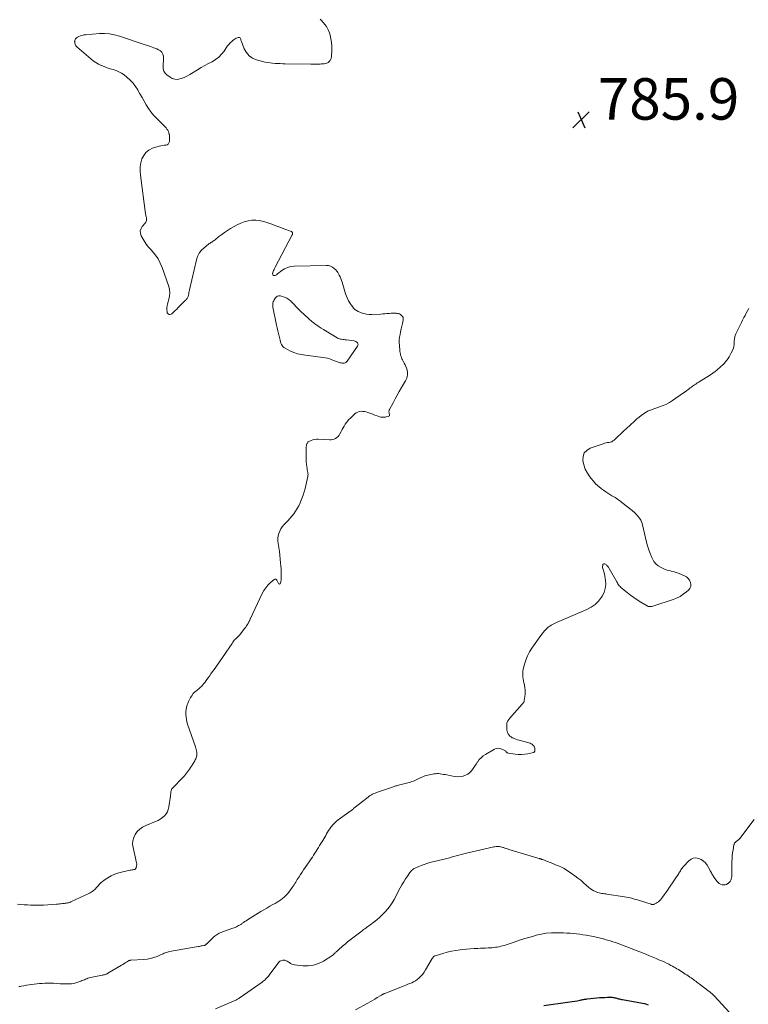
# Model space of a CAD drawing. Units: feet. Extents: x 2005000 to 2010033, y 575000 to 580000.
# Drawn here: x 2007405 to 2007756, y 577300 to 577775 of the extents above; entities that cross this region are included whole.
import ezdxf

# ---------------------------------------------------------------- set-up
doc = ezdxf.new("R2010")
doc.units = ezdxf.units.FT
doc.header["$LTSCALE"] = 100
doc.header["$MEASUREMENT"] = 0
for name, color, linetype, lineweight in [('CONTOUR INDEX', 32, 'Continuous', 25), ('CONTOUR INTERMEDIATE', 40, 'Continuous', 15), ('SPOT ELEVATION', 7, 'Continuous', 15)]:
    doc.layers.add(name, color=color, linetype=linetype, lineweight=lineweight)
doc.styles.add('slant', font='romans.shx', dxfattribs={"oblique": 14.999978})

# ---------------------------------------------------------------- blocks, each defined once
blk = doc.blocks.new('SPOT')
at = {"layer": 'SPOT ELEVATION', "lineweight": 25}
for p, q in [((-3.95, -3.95), (3.86, 3.85)), ((-1.67, 3.81), (1.74, -3.97))]:
    blk.add_line(p, q, dxfattribs=at)

msp = doc.modelspace()

# ---------------------------------------------------------------- linework, layer by layer
at = {"layer": 'CONTOUR INDEX', "elevation": 800, "flags": 128}
msp.add_lwpolyline([(2007657.54, 577299.85), (2007668.92, 577301.32), (2007670.09, 577301.49), (2007671.26, 577301.67), (2007672.42, 577301.87), (2007673.58, 577302.1), (2007675.09, 577302.4), (2007675.49, 577302.48), (2007675.9, 577302.56), (2007676.31, 577302.64), (2007676.71, 577302.72), (2007677.12, 577302.79), (2007677.53, 577302.85), (2007677.94, 577302.91), (2007678.36, 577302.95), (2007683.09, 577303.46), (2007684.38, 577303.58), (2007685.67, 577303.67), (2007686.97, 577303.71), (2007688.27, 577303.73), (2007689.96, 577303.74), (2007690.41, 577303.72), (2007690.86, 577303.68), (2007691.31, 577303.61), (2007691.76, 577303.52), (2007692.2, 577303.41), (2007692.64, 577303.29), (2007693.08, 577303.17), (2007693.52, 577303.05), (2007693.54, 577303.05), (2007693.99, 577302.93), (2007694.45, 577302.81), (2007694.9, 577302.72), (2007695.36, 577302.63), (2007705.09, 577300.95), (2007706.03, 577300.75), (2007706.95, 577300.5), (2007707.84, 577300.18)], dxfattribs=at)
at = {"layer": 'CONTOUR INTERMEDIATE', "flags": 128}
for points, elevation in [([(2007404.16, 577348.62), (2007405.72, 577348.46), (2007407.28, 577348.32), (2007408.84, 577348.21), (2007410.41, 577348.11), (2007411.97, 577348.05), (2007413.54, 577348.04), (2007415.1, 577348.08), (2007416.66, 577348.16), (2007422.92, 577348.6), (2007423.62, 577348.66), (2007424.31, 577348.72), (2007425.01, 577348.78), (2007425.7, 577348.86), (2007426.45, 577348.94), (2007426.77, 577348.98), (2007427.09, 577349.02), (2007427.41, 577349.06), (2007427.73, 577349.1), (2007428.05, 577349.16), (2007428.36, 577349.22), (2007428.67, 577349.3), (2007428.97, 577349.4), (2007429.27, 577349.51), (2007429.57, 577349.62), (2007429.86, 577349.74), (2007430.15, 577349.87), (2007438.45, 577353.76), (2007439.02, 577354.06), (2007439.58, 577354.38), (2007440.12, 577354.74), (2007440.64, 577355.13), (2007441.13, 577355.56), (2007441.6, 577356), (2007442.05, 577356.47), (2007442.48, 577356.96), (2007442.93, 577357.5), (2007443.6, 577358.24), (2007444.31, 577358.93), (2007445.08, 577359.56), (2007445.89, 577360.15), (2007447.54, 577361.24), (2007449.25, 577362.23), (2007451.01, 577363.08), (2007452.87, 577363.72), (2007454.78, 577364.22), (2007458.35, 577364.93), (2007458.73, 577365), (2007459.1, 577365.07), (2007459.48, 577365.13), (2007459.85, 577365.19), (2007460.18, 577365.24), (2007460.38, 577365.29), (2007460.57, 577365.37), (2007460.74, 577365.49), (2007460.9, 577365.63), (2007461.03, 577365.8), (2007461.15, 577365.98), (2007461.23, 577366.18), (2007461.3, 577366.38), (2007461.41, 577366.83), (2007461.48, 577367.26), (2007461.52, 577367.69), (2007461.49, 577368.13), (2007461.42, 577368.57), (2007459.73, 577375.82), (2007459.55, 577377.49), (2007459.61, 577379.13), (2007460.06, 577380.7), (2007460.75, 577382.23), (2007461.78, 577383.58), (2007462.94, 577384.78), (2007464.31, 577385.72), (2007465.83, 577386.49), (2007470.63, 577388.37), (2007471.78, 577388.91), (2007472.88, 577389.53), (2007473.89, 577390.28), (2007474.84, 577391.12), (2007475.63, 577392.09), (2007476.28, 577393.13), (2007476.72, 577394.27), (2007477.02, 577395.48), (2007477.77, 577400.63), (2007477.81, 577400.95), (2007477.84, 577401.28), (2007477.86, 577401.61), (2007477.86, 577401.93), (2007477.87, 577402.26), (2007477.9, 577402.59), (2007477.96, 577402.91), (2007478.04, 577403.22), (2007478.18, 577403.7), (2007478.22, 577403.79), (2007478.25, 577403.87), (2007478.3, 577403.95), (2007478.35, 577404.02), (2007478.4, 577404.1), (2007478.46, 577404.17), (2007478.52, 577404.24), (2007478.58, 577404.3), (2007483.9, 577409.79), (2007484.46, 577410.4), (2007485.01, 577411.02), (2007485.53, 577411.66), (2007486.04, 577412.31), (2007486.52, 577412.99), (2007486.99, 577413.67), (2007487.44, 577414.36), (2007487.88, 577415.07), (2007489.48, 577417.72), (2007489.73, 577418.17), (2007489.96, 577418.62), (2007490.16, 577419.08), (2007490.33, 577419.55), (2007490.46, 577420.04), (2007490.53, 577420.52), (2007490.53, 577421.02), (2007490.48, 577421.51), (2007490.42, 577421.8), (2007490.29, 577422.44), (2007490.14, 577423.07), (2007489.96, 577423.7), (2007489.76, 577424.32), (2007486.03, 577435.25), (2007485.69, 577436.41), (2007485.42, 577437.58), (2007485.24, 577438.77), (2007485.13, 577439.97), (2007485.15, 577441.17), (2007485.25, 577442.36), (2007485.5, 577443.53), (2007485.83, 577444.68), (2007486.07, 577445.33), (2007486.45, 577446.29), (2007486.89, 577447.22), (2007487.41, 577448.11), (2007487.97, 577448.98), (2007488.74, 577450.06), (2007488.98, 577450.35), (2007489.22, 577450.62), (2007489.5, 577450.87), (2007489.79, 577451.1), (2007490.26, 577451.43), (2007490.79, 577451.83), (2007491.31, 577452.24), (2007491.8, 577452.68), (2007492.28, 577453.13), (2007492.65, 577453.51), (2007493.29, 577454.18), (2007493.9, 577454.87), (2007494.47, 577455.59), (2007495.01, 577456.34), (2007495.75, 577457.42), (2007496.49, 577458.49), (2007497.24, 577459.54), (2007498, 577460.6), (2007498.76, 577461.64), (2007498.79, 577461.68), (2007499.54, 577462.71), (2007500.29, 577463.74), (2007501.02, 577464.78), (2007501.76, 577465.82), (2007502.48, 577466.87), (2007503.21, 577467.92), (2007503.93, 577468.97), (2007504.64, 577470.02), (2007506.34, 577472.51), (2007506.72, 577473.07), (2007507.1, 577473.64), (2007507.48, 577474.21), (2007507.85, 577474.78), (2007508.46, 577475.7), (2007508.54, 577475.81), (2007508.62, 577475.91), (2007508.7, 577476), (2007508.79, 577476.1), (2007508.89, 577476.19), (2007508.98, 577476.28), (2007509.08, 577476.37), (2007509.17, 577476.45), (2007509.88, 577477.09), (2007510.32, 577477.5), (2007510.75, 577477.93), (2007511.15, 577478.39), (2007511.53, 577478.85), (2007513.61, 577481.51), (2007514.02, 577482.06), (2007514.4, 577482.62), (2007514.76, 577483.2), (2007515.1, 577483.79), (2007515.53, 577484.59), (2007515.63, 577484.79), (2007515.73, 577485), (2007515.82, 577485.21), (2007515.91, 577485.42), (2007516, 577485.63), (2007516.09, 577485.84), (2007516.18, 577486.05), (2007516.28, 577486.26), (2007521.97, 577498.22), (2007522.75, 577499.64), (2007523.63, 577500.98), (2007524.67, 577502.21), (2007525.81, 577503.35), (2007527.67, 577505.03), (2007527.95, 577505.16), (2007528.21, 577505.2), (2007528.46, 577505.11), (2007528.71, 577504.93), (2007528.93, 577504.62), (2007529.14, 577504.3), (2007529.33, 577503.97), (2007529.5, 577503.63), (2007529.77, 577503.08), (2007530.03, 577502.87), (2007530.28, 577502.79), (2007530.51, 577502.91), (2007530.73, 577503.17), (2007530.75, 577503.26), (2007530.92, 577503.97), (2007531.04, 577504.69), (2007531.11, 577505.42), (2007531.14, 577506.15), (2007531.14, 577506.94), (2007531.13, 577508.07), (2007531.1, 577509.2), (2007531.03, 577510.33), (2007530.95, 577511.45), (2007530.82, 577512.95), (2007530.64, 577514.82), (2007530.43, 577516.69), (2007530.19, 577518.55), (2007529.92, 577520.41), (2007529.61, 577522.41), (2007529.5, 577523.63), (2007529.51, 577524.84), (2007529.67, 577526.03), (2007529.95, 577527.22), (2007530.39, 577528.35), (2007530.93, 577529.43), (2007531.62, 577530.41), (2007532.41, 577531.34), (2007533.21, 577532.15), (2007534.24, 577533.24), (2007535.25, 577534.35), (2007536.2, 577535.51), (2007537.13, 577536.7), (2007537.99, 577537.93), (2007538.79, 577539.2), (2007539.51, 577540.51), (2007540.17, 577541.86), (2007540.45, 577542.48), (2007541.09, 577544.03), (2007541.67, 577545.6), (2007542.15, 577547.2), (2007542.57, 577548.82), (2007543.87, 577554.56), (2007543.95, 577555.09), (2007543.99, 577555.61), (2007543.95, 577556.14), (2007543.87, 577556.67), (2007543.8, 577556.95), (2007543.72, 577557.34), (2007543.65, 577557.72), (2007543.59, 577558.11), (2007543.53, 577558.5), (2007543.3, 577560.34), (2007543.17, 577561.66), (2007543.07, 577562.97), (2007543.03, 577564.29), (2007543.04, 577565.61), (2007543.1, 577568.57), (2007543.14, 577569.02), (2007543.21, 577569.46), (2007543.32, 577569.89), (2007543.46, 577570.32), (2007543.55, 577570.54), (2007543.71, 577570.83), (2007543.89, 577571.08), (2007544.13, 577571.28), (2007544.4, 577571.45), (2007545.44, 577571.95), (2007546.28, 577572.27), (2007547.13, 577572.51), (2007548, 577572.61), (2007548.9, 577572.62), (2007554.29, 577572.25), (2007555.07, 577572.27), (2007555.83, 577572.38), (2007556.55, 577572.63), (2007557.25, 577572.96), (2007557.89, 577573.42), (2007558.47, 577573.94), (2007558.95, 577574.54), (2007559.37, 577575.2), (2007559.97, 577576.34), (2007560.44, 577577.2), (2007560.92, 577578.06), (2007561.41, 577578.91), (2007561.91, 577579.75), (2007562.46, 577580.56), (2007563.04, 577581.34), (2007563.69, 577582.07), (2007564.38, 577582.76), (2007566.58, 577584.79), (2007567.24, 577585.28), (2007567.94, 577585.66), (2007568.7, 577585.89), (2007569.51, 577586.01), (2007570.34, 577585.99), (2007571.16, 577585.91), (2007571.97, 577585.74), (2007572.77, 577585.49), (2007573.27, 577585.31), (2007574.26, 577584.94), (2007575.24, 577584.58), (2007576.23, 577584.22), (2007577.21, 577583.86), (2007578.93, 577583.24), (2007579.06, 577583.2), (2007579.19, 577583.17), (2007579.32, 577583.14), (2007579.45, 577583.13), (2007579.59, 577583.12), (2007579.72, 577583.12), (2007579.86, 577583.12), (2007580, 577583.12), (2007580.36, 577583.14), (2007580.68, 577583.17), (2007581, 577583.2), (2007581.31, 577583.24), (2007581.63, 577583.29), (2007582.58, 577583.44), (2007582.91, 577583.6), (2007583.15, 577583.83), (2007583.25, 577584.14), (2007583.25, 577584.51), (2007583.12, 577584.92), (2007583.06, 577585.17), (2007583.01, 577585.43), (2007582.98, 577585.69), (2007582.97, 577585.95), (2007582.99, 577586.21), (2007583.03, 577586.46), (2007583.11, 577586.7), (2007583.22, 577586.94), (2007584.92, 577590.16), (2007585.91, 577592), (2007586.92, 577593.82), (2007587.96, 577595.63), (2007589.02, 577597.43), (2007590.53, 577599.95), (2007590.9, 577600.62), (2007591.23, 577601.3), (2007591.51, 577602.01), (2007591.75, 577602.73), (2007591.9, 577603.47), (2007591.96, 577604.21), (2007591.9, 577604.94), (2007591.76, 577605.68), (2007591.69, 577605.93), (2007591.41, 577606.78), (2007591.1, 577607.62), (2007590.74, 577608.43), (2007590.35, 577609.23), (2007589.5, 577610.83), (2007589.23, 577611.36), (2007588.99, 577611.9), (2007588.78, 577612.45), (2007588.6, 577613.02), (2007588.45, 577613.59), (2007588.32, 577614.17), (2007588.23, 577614.75), (2007588.16, 577615.34), (2007587.97, 577617.76), (2007587.92, 577619.1), (2007587.95, 577620.43), (2007588.09, 577621.75), (2007588.31, 577623.06), (2007588.59, 577624.37), (2007588.86, 577625.68), (2007589.15, 577627), (2007589.43, 577628.31), (2007589.78, 577629.93), (2007589.81, 577630.56), (2007589.73, 577631.15), (2007589.46, 577631.68), (2007589.07, 577632.18), (2007588.55, 577632.58), (2007587.99, 577632.89), (2007587.37, 577633.08), (2007586.73, 577633.19), (2007586.46, 577633.21), (2007585.66, 577633.24), (2007584.85, 577633.25), (2007584.04, 577633.22), (2007583.23, 577633.16), (2007582.94, 577633.13), (2007581.99, 577633.05), (2007581.04, 577632.98), (2007580.08, 577632.92), (2007579.13, 577632.88), (2007574.79, 577632.69), (2007573.48, 577632.71), (2007572.18, 577632.83), (2007570.91, 577633.1), (2007569.66, 577633.46), (2007568.92, 577633.72), (2007568.09, 577634.1), (2007567.3, 577634.55), (2007566.6, 577635.12), (2007565.96, 577635.77), (2007565.38, 577636.49), (2007564.83, 577637.24), (2007564.32, 577638.01), (2007563.84, 577638.81), (2007563.56, 577639.3), (2007563.01, 577640.37), (2007562.5, 577641.46), (2007562.07, 577642.58), (2007561.69, 577643.73), (2007560.4, 577648.15), (2007560.1, 577649.05), (2007559.78, 577649.94), (2007559.4, 577650.81), (2007558.98, 577651.66), (2007558.51, 577652.57), (2007558.29, 577652.95), (2007558.05, 577653.31), (2007557.77, 577653.65), (2007557.47, 577653.97), (2007556.58, 577654.84), (2007555.76, 577655.46), (2007554.89, 577655.94), (2007553.93, 577656.19), (2007552.91, 577656.29), (2007537.27, 577655.94), (2007535.67, 577655.74), (2007534.14, 577655.35), (2007532.72, 577654.67), (2007531.36, 577653.8), (2007529.35, 577652.21), (2007529.05, 577651.99), (2007528.74, 577651.79), (2007528.42, 577651.62), (2007528.08, 577651.46), (2007527.95, 577651.41), (2007527.7, 577651.36), (2007527.47, 577651.39), (2007527.27, 577651.51), (2007527.09, 577651.69), (2007526.98, 577651.95), (2007526.92, 577652.22), (2007526.94, 577652.49), (2007527.01, 577652.77), (2007527.22, 577653.29), (2007527.44, 577653.83), (2007527.68, 577654.36), (2007527.93, 577654.88), (2007528.19, 577655.4), (2007536.43, 577670.99), (2007536.52, 577671.22), (2007536.58, 577671.45), (2007536.58, 577671.69), (2007536.55, 577671.93), (2007536.46, 577672.15), (2007536.34, 577672.34), (2007536.16, 577672.49), (2007535.96, 577672.6), (2007532.34, 577673.95), (2007530.41, 577674.67), (2007528.47, 577675.39), (2007526.53, 577676.11), (2007524.6, 577676.83), (2007524.27, 577676.95), (2007522.48, 577677.48), (2007520.66, 577677.86), (2007518.82, 577678.01), (2007516.95, 577678.01), (2007515.1, 577677.76), (2007513.31, 577677.34), (2007511.58, 577676.69), (2007509.91, 577675.87), (2007506.69, 577674), (2007505.24, 577673.11), (2007503.83, 577672.19), (2007502.45, 577671.19), (2007501.11, 577670.16), (2007499.21, 577668.62), (2007498.83, 577668.33), (2007498.45, 577668.06), (2007498.05, 577667.8), (2007497.64, 577667.56), (2007497.23, 577667.32), (2007496.82, 577667.07), (2007496.44, 577666.8), (2007496.06, 577666.51), (2007493.94, 577664.82), (2007492.67, 577663.58), (2007491.6, 577662.21), (2007490.83, 577660.65), (2007490.26, 577658.97), (2007486.95, 577644.57), (2007486.81, 577643.91), (2007486.66, 577643.25), (2007486.53, 577642.58), (2007486.4, 577641.92), (2007486.3, 577641.38), (2007486.19, 577641), (2007486.03, 577640.65), (2007485.81, 577640.34), (2007485.55, 577640.05), (2007485.25, 577639.77), (2007484.96, 577639.5), (2007484.67, 577639.22), (2007484.38, 577638.93), (2007482.1, 577636.64), (2007481.42, 577635.96), (2007480.75, 577635.28), (2007480.09, 577634.6), (2007479.43, 577633.91), (2007478.78, 577633.23), (2007478.42, 577632.95), (2007478.03, 577632.76), (2007477.6, 577632.69), (2007477.14, 577632.7), (2007476.75, 577632.87), (2007476.43, 577633.1), (2007476.23, 577633.44), (2007476.12, 577633.85), (2007476.06, 577634.88), (2007476.06, 577635.87), (2007476.13, 577636.86), (2007476.32, 577637.83), (2007476.58, 577638.79), (2007476.98, 577639.98), (2007477.33, 577641.53), (2007477.48, 577643.07), (2007477.31, 577644.62), (2007476.94, 577646.16), (2007473.72, 577655.31), (2007472.83, 577657.42), (2007471.79, 577659.43), (2007470.5, 577661.29), (2007469.07, 577663.07), (2007468.46, 577663.73), (2007467.26, 577665.14), (2007466.13, 577666.6), (2007465.11, 577668.14), (2007464.17, 577669.73), (2007463.71, 577670.56), (2007463.34, 577671.74), (2007463.25, 577672.9), (2007463.59, 577674), (2007464.21, 577675.08), (2007465.63, 577676.71), (2007465.81, 577676.94), (2007465.96, 577677.19), (2007466.09, 577677.46), (2007466.18, 577677.75), (2007466.2, 577677.79), (2007466.26, 577678.11), (2007466.28, 577678.43), (2007466.26, 577678.74), (2007466.2, 577679.06), (2007466.14, 577679.3), (2007466.03, 577679.73), (2007465.93, 577680.17), (2007465.85, 577680.62), (2007465.79, 577681.06), (2007463.31, 577699.75), (2007463.18, 577701.74), (2007463.23, 577703.72), (2007463.54, 577705.67), (2007464.02, 577707.6), (2007464.87, 577709.3), (2007465.96, 577710.76), (2007467.41, 577711.85), (2007469.11, 577712.7), (2007472.34, 577713.75), (2007473.12, 577713.96), (2007473.9, 577714.13), (2007474.69, 577714.22), (2007475.49, 577714.27), (2007476.14, 577714.44), (2007476.67, 577714.75), (2007477.01, 577715.26), (2007477.22, 577715.9), (2007477.33, 577717.45), (2007477.34, 577717.69), (2007477.34, 577717.93), (2007477.34, 577718.18), (2007477.32, 577718.42), (2007477.3, 577718.66), (2007477.26, 577718.91), (2007477.22, 577719.14), (2007477.16, 577719.38), (2007476.95, 577720.22), (2007476.74, 577720.85), (2007476.46, 577721.44), (2007476.09, 577721.98), (2007475.67, 577722.49), (2007471, 577727.17), (2007469.62, 577728.67), (2007468.33, 577730.24), (2007467.16, 577731.9), (2007466.09, 577733.63), (2007465.08, 577735.41), (2007464.07, 577737.19), (2007463.07, 577738.98), (2007462.08, 577740.76), (2007462.06, 577740.79), (2007460.97, 577742.51), (2007459.75, 577744.12), (2007458.35, 577745.58), (2007456.83, 577746.94), (2007455.44, 577748.03), (2007454.22, 577748.88), (2007452.94, 577749.61), (2007451.58, 577750.19), (2007450.17, 577750.65), (2007448.73, 577751.06), (2007447.3, 577751.51), (2007445.9, 577752.03), (2007444.5, 577752.59), (2007444.47, 577752.6), (2007443.11, 577753.26), (2007441.8, 577754), (2007440.56, 577754.85), (2007439.37, 577755.78), (2007432.73, 577761.53), (2007432.63, 577761.63), (2007432.53, 577761.73), (2007432.43, 577761.84), (2007432.34, 577761.95), (2007432.26, 577762.07), (2007432.19, 577762.19), (2007432.13, 577762.32), (2007432.08, 577762.45), (2007431.78, 577763.28), (2007431.73, 577763.44), (2007431.69, 577763.6), (2007431.66, 577763.76), (2007431.64, 577763.92), (2007431.63, 577764.08), (2007431.64, 577764.24), (2007431.67, 577764.4), (2007431.71, 577764.56), (2007431.88, 577765.05), (2007432.06, 577765.41), (2007432.29, 577765.73), (2007432.59, 577765.99), (2007432.93, 577766.21), (2007433.66, 577766.55), (2007434.42, 577766.86), (2007435.19, 577767.12), (2007435.99, 577767.29), (2007436.8, 577767.4), (2007443.57, 577768), (2007446.04, 577768.05), (2007448.48, 577767.89), (2007450.88, 577767.43), (2007453.25, 577766.75), (2007455.61, 577765.92), (2007457.97, 577765.1), (2007460.33, 577764.3), (2007462.71, 577763.52), (2007465.13, 577762.73), (2007466.66, 577762.22), (2007468.18, 577761.69), (2007469.69, 577761.13), (2007471.19, 577760.55), (2007472.03, 577760.21), (2007472.92, 577759.66), (2007473.64, 577758.96), (2007474.07, 577758.07), (2007474.33, 577757.04), (2007474.37, 577755.89), (2007474.38, 577754.73), (2007474.32, 577753.58), (2007474.23, 577752.43), (2007474.2, 577752.19), (2007474.27, 577751), (2007474.55, 577749.91), (2007475.15, 577748.96), (2007475.97, 577748.1), (2007477.54, 577746.91), (2007478.65, 577746.31), (2007479.8, 577745.93), (2007481, 577745.9), (2007482.25, 577746.1), (2007483.51, 577746.54), (2007484.74, 577747.05), (2007485.94, 577747.64), (2007487.11, 577748.3), (2007490.82, 577750.55), (2007492.53, 577751.57), (2007494.26, 577752.56), (2007496.01, 577753.5), (2007497.78, 577754.42), (2007499.45, 577755.44), (2007501, 577756.61), (2007502.34, 577758), (2007503.55, 577759.54), (2007504.65, 577761.17), (2007505.24, 577761.99), (2007505.88, 577762.77), (2007506.58, 577763.5), (2007507.32, 577764.2), (2007507.94, 577764.73), (2007508.42, 577765.1), (2007508.92, 577765.44), (2007509.46, 577765.71), (2007510.02, 577765.95), (2007510.41, 577766.1), (2007510.74, 577766.13), (2007511.03, 577766.07), (2007511.26, 577765.88), (2007511.45, 577765.61), (2007511.59, 577765.24), (2007511.72, 577764.86), (2007511.86, 577764.48), (2007512, 577764.1), (2007513.29, 577760.63), (2007514.32, 577758.78), (2007515.6, 577757.23), (2007517.29, 577756.12), (2007519.24, 577755.3), (2007523.37, 577754.27), (2007524.56, 577754.02), (2007525.76, 577753.81), (2007526.97, 577753.67), (2007528.18, 577753.58), (2007529.4, 577753.53), (2007530.62, 577753.49), (2007531.85, 577753.46), (2007533.07, 577753.44), (2007545.3, 577753.3), (2007546.05, 577753.29), (2007546.79, 577753.28), (2007547.54, 577753.28), (2007548.29, 577753.28), (2007549.04, 577753.28), (2007549.78, 577753.3), (2007550.53, 577753.35), (2007551.27, 577753.4), (2007551.78, 577753.45), (2007552.44, 577753.57), (2007553.07, 577753.78), (2007553.65, 577754.1), (2007554.19, 577754.51), (2007554.63, 577755.02), (2007554.97, 577755.57), (2007555.17, 577756.18), (2007555.28, 577756.84), (2007555.41, 577760.12), (2007555.4, 577761.9), (2007555.28, 577763.67), (2007555, 577765.42), (2007554.62, 577767.15), (2007554.28, 577768.4), (2007553.91, 577769.46), (2007553.45, 577770.48), (2007552.85, 577771.43), (2007552.16, 577772.32), (2007551.4, 577773.18), (2007550.66, 577774.05), (2007549.92, 577774.93)], 784), ([(2007404.77, 577308.9), (2007405.31, 577308.99), (2007405.85, 577309.08), (2007407.21, 577309.31), (2007408.43, 577309.51), (2007409.65, 577309.7), (2007410.87, 577309.88), (2007412.1, 577310.05), (2007412.19, 577310.07), (2007413.47, 577310.22), (2007414.75, 577310.35), (2007416.03, 577310.44), (2007417.31, 577310.5), (2007417.43, 577310.51), (2007418.77, 577310.54), (2007420.12, 577310.54), (2007421.46, 577310.5), (2007422.8, 577310.43), (2007424.65, 577310.3), (2007425.74, 577310.25), (2007426.82, 577310.21), (2007427.91, 577310.2), (2007429, 577310.22), (2007430.08, 577310.3), (2007431.15, 577310.45), (2007432.19, 577310.71), (2007433.23, 577311.03), (2007434.59, 577311.54), (2007435.16, 577311.76), (2007435.73, 577311.99), (2007436.3, 577312.22), (2007436.87, 577312.46), (2007437.44, 577312.69), (2007438.01, 577312.89), (2007438.6, 577313.06), (2007439.2, 577313.2), (2007444.86, 577314.37), (2007445.22, 577314.45), (2007445.57, 577314.53), (2007445.93, 577314.62), (2007446.28, 577314.71), (2007446.63, 577314.83), (2007446.97, 577314.95), (2007447.29, 577315.11), (2007447.61, 577315.28), (2007454.16, 577319.15), (2007454.77, 577319.52), (2007455.38, 577319.89), (2007455.98, 577320.27), (2007456.58, 577320.66), (2007457.49, 577321.27), (2007457.63, 577321.35), (2007457.78, 577321.42), (2007457.93, 577321.47), (2007458.09, 577321.51), (2007458.25, 577321.54), (2007458.41, 577321.56), (2007458.57, 577321.57), (2007458.74, 577321.59), (2007465, 577321.92), (2007466.62, 577322.1), (2007468.21, 577322.39), (2007469.76, 577322.85), (2007471.29, 577323.43), (2007473.32, 577324.33), (2007473.81, 577324.54), (2007474.29, 577324.75), (2007474.78, 577324.96), (2007475.27, 577325.17), (2007475.76, 577325.36), (2007476.26, 577325.52), (2007476.77, 577325.65), (2007477.29, 577325.76), (2007491.04, 577328.19), (2007491.55, 577328.27), (2007492.06, 577328.36), (2007492.58, 577328.45), (2007493.09, 577328.53), (2007493.81, 577328.65), (2007493.96, 577328.68), (2007494.11, 577328.72), (2007494.25, 577328.77), (2007494.39, 577328.83), (2007494.53, 577328.91), (2007494.66, 577328.99), (2007494.78, 577329.08), (2007494.9, 577329.19), (2007494.98, 577329.26), (2007495.14, 577329.41), (2007495.29, 577329.56), (2007495.45, 577329.7), (2007495.6, 577329.85), (2007498.85, 577332.95), (2007499.28, 577333.33), (2007499.72, 577333.68), (2007500.19, 577334), (2007500.68, 577334.29), (2007501.18, 577334.56), (2007501.7, 577334.81), (2007502.22, 577335.02), (2007502.76, 577335.23), (2007507.83, 577336.99), (2007508.39, 577337.2), (2007508.95, 577337.43), (2007509.5, 577337.68), (2007510.03, 577337.95), (2007510.56, 577338.25), (2007511.08, 577338.55), (2007511.59, 577338.87), (2007512.1, 577339.2), (2007512.34, 577339.37), (2007512.97, 577339.79), (2007513.6, 577340.2), (2007514.23, 577340.61), (2007514.87, 577341.01), (2007521.33, 577344.99), (2007522.76, 577345.86), (2007524.2, 577346.72), (2007525.64, 577347.56), (2007527.09, 577348.39), (2007528.14, 577348.98), (2007529.06, 577349.53), (2007529.97, 577350.1), (2007530.87, 577350.69), (2007531.74, 577351.31), (2007532.58, 577351.99), (2007533.36, 577352.71), (2007534.07, 577353.5), (2007534.73, 577354.34), (2007536.4, 577356.67), (2007536.84, 577357.29), (2007537.26, 577357.93), (2007537.66, 577358.57), (2007538.05, 577359.23), (2007538.44, 577359.89), (2007538.84, 577360.54), (2007539.25, 577361.18), (2007539.67, 577361.81), (2007540.35, 577362.82), (2007541.12, 577363.95), (2007541.89, 577365.09), (2007542.66, 577366.22), (2007543.43, 577367.35), (2007544.89, 577369.49), (2007545.5, 577370.39), (2007546.1, 577371.3), (2007546.7, 577372.22), (2007547.28, 577373.14), (2007547.86, 577374.07), (2007548.44, 577375), (2007549.01, 577375.93), (2007549.59, 577376.86), (2007551.11, 577379.33), (2007551.59, 577380.12), (2007552.06, 577380.92), (2007552.51, 577381.72), (2007552.96, 577382.52), (2007553.43, 577383.32), (2007553.91, 577384.1), (2007554.43, 577384.86), (2007554.97, 577385.61), (2007555.25, 577385.97), (2007555.98, 577386.85), (2007556.76, 577387.68), (2007557.61, 577388.44), (2007558.5, 577389.15), (2007563.59, 577392.86), (2007563.8, 577393.02), (2007564.01, 577393.17), (2007564.23, 577393.32), (2007564.44, 577393.47), (2007564.65, 577393.62), (2007564.87, 577393.77), (2007565.07, 577393.93), (2007565.28, 577394.1), (2007565.49, 577394.27), (2007565.7, 577394.44), (2007565.9, 577394.61), (2007566.11, 577394.77), (2007572.92, 577400.22), (2007573.43, 577400.6), (2007573.97, 577400.96), (2007574.53, 577401.29), (2007575.1, 577401.59), (2007575.69, 577401.85), (2007576.29, 577402.11), (2007576.89, 577402.34), (2007577.5, 577402.56), (2007584.19, 577404.8), (2007584.61, 577404.94), (2007585.03, 577405.09), (2007585.45, 577405.24), (2007585.87, 577405.39), (2007586.29, 577405.54), (2007586.71, 577405.68), (2007587.14, 577405.81), (2007587.57, 577405.92), (2007592.68, 577407.21), (2007593.37, 577407.4), (2007594.06, 577407.62), (2007594.73, 577407.87), (2007595.4, 577408.14), (2007596.05, 577408.44), (2007596.7, 577408.75), (2007597.34, 577409.08), (2007597.98, 577409.42), (2007598.1, 577409.48), (2007598.8, 577409.83), (2007599.52, 577410.14), (2007600.26, 577410.38), (2007601.02, 577410.58), (2007604.51, 577411.32), (2007605.3, 577411.44), (2007606.08, 577411.5), (2007606.87, 577411.48), (2007607.66, 577411.4), (2007608.45, 577411.27), (2007609.24, 577411.13), (2007610.03, 577410.98), (2007610.82, 577410.82), (2007613.7, 577410.22), (2007614.94, 577410.04), (2007616.19, 577409.97), (2007617.43, 577410.06), (2007618.68, 577410.26), (2007619.84, 577410.66), (2007620.92, 577411.2), (2007621.85, 577411.96), (2007622.7, 577412.86), (2007622.72, 577412.88), (2007623.49, 577413.92), (2007624.23, 577414.97), (2007624.96, 577416.04), (2007625.66, 577417.12), (2007625.69, 577417.17), (2007626.46, 577418.21), (2007627.32, 577419.16), (2007628.31, 577419.98), (2007629.38, 577420.71), (2007633.71, 577423.21), (2007634.58, 577423.55), (2007635.47, 577423.72), (2007636.36, 577423.61), (2007637.25, 577423.34), (2007638.47, 577422.75), (2007638.75, 577422.59), (2007639.02, 577422.4), (2007639.26, 577422.19), (2007639.48, 577421.95), (2007639.71, 577421.73), (2007639.96, 577421.55), (2007640.24, 577421.42), (2007640.55, 577421.34), (2007643.68, 577420.89), (2007645.24, 577420.75), (2007646.79, 577420.72), (2007648.33, 577420.85), (2007649.88, 577421.09), (2007652.59, 577421.66), (2007652.75, 577421.72), (2007652.9, 577421.81), (2007653.02, 577421.93), (2007653.12, 577422.08), (2007653.19, 577422.26), (2007653.24, 577422.43), (2007653.26, 577422.62), (2007653.27, 577422.8), (2007653.25, 577423.14), (2007653.21, 577423.49), (2007653.14, 577423.83), (2007653.02, 577424.15), (2007652.86, 577424.46), (2007652.65, 577424.83), (2007652.31, 577425.26), (2007651.93, 577425.63), (2007651.47, 577425.9), (2007650.97, 577426.1), (2007645.64, 577427.55), (2007644.85, 577427.79), (2007644.07, 577428.06), (2007643.31, 577428.36), (2007642.56, 577428.7), (2007642.37, 577428.79), (2007641.77, 577429.15), (2007641.23, 577429.57), (2007640.77, 577430.08), (2007640.37, 577430.65), (2007640.08, 577431.29), (2007639.85, 577431.95), (2007639.73, 577432.63), (2007639.68, 577433.33), (2007639.7, 577435.07), (2007639.73, 577435.48), (2007639.8, 577435.89), (2007639.93, 577436.28), (2007640.1, 577436.66), (2007640.31, 577437.02), (2007640.54, 577437.37), (2007640.79, 577437.71), (2007641.05, 577438.03), (2007647.14, 577444.91), (2007647.31, 577445.11), (2007647.47, 577445.31), (2007647.63, 577445.53), (2007647.78, 577445.74), (2007647.91, 577445.97), (2007648.01, 577446.2), (2007648.08, 577446.45), (2007648.13, 577446.7), (2007648.49, 577449.55), (2007648.57, 577450.66), (2007648.57, 577451.77), (2007648.46, 577452.88), (2007648.26, 577453.98), (2007648.19, 577454.31), (2007647.99, 577455.25), (2007647.79, 577456.19), (2007647.62, 577457.14), (2007647.46, 577458.08), (2007647.37, 577459.03), (2007647.36, 577459.98), (2007647.46, 577460.91), (2007647.64, 577461.85), (2007648.22, 577464.17), (2007648.85, 577466.21), (2007649.63, 577468.19), (2007650.63, 577470.07), (2007651.76, 577471.88), (2007656.15, 577478.07), (2007656.71, 577478.81), (2007657.28, 577479.53), (2007657.88, 577480.23), (2007658.51, 577480.91), (2007658.78, 577481.19), (2007659.31, 577481.69), (2007659.86, 577482.16), (2007660.45, 577482.57), (2007661.08, 577482.94), (2007661.72, 577483.28), (2007662.38, 577483.6), (2007663.04, 577483.91), (2007663.7, 577484.21), (2007678.31, 577490.54), (2007680.36, 577491.65), (2007682.24, 577492.97), (2007683.86, 577494.6), (2007685.31, 577496.44), (2007685.62, 577496.92), (2007686.53, 577498.73), (2007687.15, 577500.6), (2007687.35, 577502.57), (2007687.26, 577504.59), (2007686.78, 577507.65), (2007686.66, 577508.19), (2007686.51, 577508.72), (2007686.31, 577509.23), (2007686.08, 577509.73), (2007685.88, 577510.22), (2007685.78, 577510.72), (2007685.8, 577511.24), (2007685.9, 577511.76), (2007686.03, 577512.15), (2007686.19, 577512.38), (2007686.38, 577512.53), (2007686.62, 577512.56), (2007686.89, 577512.51), (2007687.2, 577512.34), (2007687.49, 577512.14), (2007687.76, 577511.92), (2007688.01, 577511.67), (2007688.09, 577511.58), (2007688.36, 577511.26), (2007688.62, 577510.93), (2007688.85, 577510.58), (2007689.06, 577510.22), (2007692.65, 577503.84), (2007692.94, 577503.37), (2007693.23, 577502.9), (2007693.55, 577502.45), (2007693.89, 577502.02), (2007694.25, 577501.6), (2007694.63, 577501.2), (2007695.03, 577500.82), (2007695.46, 577500.47), (2007697.7, 577498.69), (2007699.28, 577497.48), (2007700.88, 577496.31), (2007702.52, 577495.2), (2007704.18, 577494.12), (2007707.22, 577492.23), (2007707.48, 577492.09), (2007707.76, 577491.99), (2007708.05, 577491.93), (2007708.34, 577491.91), (2007708.66, 577491.92), (2007709.12, 577491.94), (2007709.58, 577492), (2007710.02, 577492.1), (2007710.47, 577492.23), (2007719.74, 577495.37), (2007721.46, 577496.07), (2007723.12, 577496.88), (2007724.67, 577497.87), (2007726.16, 577498.98), (2007727.22, 577499.87), (2007727.88, 577500.69), (2007728.31, 577501.58), (2007728.38, 577502.57), (2007728.21, 577503.62), (2007727.69, 577504.62), (2007727.03, 577505.5), (2007726.18, 577506.2), (2007725.2, 577506.77), (2007722.65, 577507.84), (2007721.71, 577508.21), (2007720.76, 577508.53), (2007719.8, 577508.8), (2007718.82, 577509.03), (2007717.84, 577509.26), (2007716.88, 577509.54), (2007715.94, 577509.88), (2007715.01, 577510.28), (2007713.97, 577510.76), (2007712.66, 577511.55), (2007711.5, 577512.5), (2007710.57, 577513.66), (2007709.79, 577514.98), (2007709.48, 577515.66), (2007708.73, 577517.46), (2007708.05, 577519.29), (2007707.49, 577521.16), (2007707, 577523.05), (2007705.12, 577531.35), (2007704.76, 577532.5), (2007704.29, 577533.59), (2007703.64, 577534.6), (2007702.88, 577535.54), (2007702.02, 577536.41), (2007701.13, 577537.26), (2007700.2, 577538.08), (2007699.25, 577538.86), (2007695.71, 577541.68), (2007695.17, 577542.1), (2007694.63, 577542.52), (2007694.09, 577542.93), (2007693.54, 577543.34), (2007692.99, 577543.74), (2007692.42, 577544.12), (2007691.84, 577544.49), (2007691.26, 577544.84), (2007690.36, 577545.35), (2007689.33, 577545.97), (2007688.32, 577546.61), (2007687.32, 577547.28), (2007686.34, 577547.97), (2007685.38, 577548.68), (2007683.98, 577549.8), (2007682.65, 577550.99), (2007681.43, 577552.29), (2007680.28, 577553.66), (2007679.72, 577554.4), (2007678.51, 577556.24), (2007677.5, 577558.16), (2007676.79, 577560.22), (2007676.28, 577562.36), (2007676.41, 577564.28), (2007676.97, 577565.94), (2007678.17, 577567.21), (2007679.8, 577568.23), (2007686.16, 577570.41), (2007686.83, 577570.62), (2007687.51, 577570.79), (2007688.2, 577570.92), (2007688.9, 577571.02), (2007689.57, 577571.16), (2007690.21, 577571.38), (2007690.79, 577571.71), (2007691.33, 577572.13), (2007693.16, 577573.86), (2007694.59, 577575.2), (2007696.03, 577576.54), (2007697.47, 577577.88), (2007698.92, 577579.2), (2007701.37, 577581.44), (2007702.38, 577582.32), (2007703.41, 577583.16), (2007704.48, 577583.96), (2007705.58, 577584.73), (2007706.86, 577585.59), (2007707.34, 577585.89), (2007707.83, 577586.16), (2007708.34, 577586.39), (2007708.87, 577586.59), (2007709.4, 577586.77), (2007709.94, 577586.96), (2007710.47, 577587.14), (2007711.01, 577587.32), (2007713.29, 577588.09), (2007714.94, 577588.73), (2007716.54, 577589.45), (2007718.07, 577590.31), (2007719.56, 577591.25), (2007724.8, 577594.9), (2007725.53, 577595.41), (2007726.26, 577595.93), (2007726.97, 577596.46), (2007727.68, 577597), (2007728.07, 577597.3), (2007728.59, 577597.69), (2007729.11, 577598.07), (2007729.64, 577598.44), (2007730.17, 577598.8), (2007730.7, 577599.16), (2007731.24, 577599.51), (2007731.78, 577599.86), (2007732.33, 577600.2), (2007737.73, 577603.63), (2007738.91, 577604.42), (2007740.06, 577605.24), (2007741.18, 577606.13), (2007742.26, 577607.05), (2007742.82, 577607.55), (2007743.58, 577608.27), (2007744.31, 577609.01), (2007744.99, 577609.8), (2007745.64, 577610.61), (2007746.24, 577611.46), (2007746.81, 577612.33), (2007747.32, 577613.24), (2007747.79, 577614.17), (2007748.5, 577615.7), (2007748.81, 577616.49), (2007749.04, 577617.3), (2007749.17, 577618.12), (2007749.22, 577618.97), (2007749.22, 577619.75), (2007749.24, 577620.21), (2007749.28, 577620.67), (2007749.35, 577621.13), (2007749.44, 577621.59), (2007749.57, 577622.04), (2007749.71, 577622.48), (2007749.88, 577622.91), (2007750.06, 577623.34), (2007752.68, 577628.84), (2007753.24, 577629.98), (2007753.82, 577631.12), (2007754.41, 577632.24), (2007755.03, 577633.36), (2007755.67, 577634.46), (2007756.33, 577635.54)], 788), ([(2007499.43, 577298.1), (2007508.49, 577302.03), (2007508.87, 577302.2), (2007509.24, 577302.37), (2007509.6, 577302.56), (2007509.96, 577302.76), (2007510.31, 577302.97), (2007510.65, 577303.19), (2007511, 577303.41), (2007511.33, 577303.64), (2007521.89, 577311.07), (2007522.37, 577311.43), (2007522.84, 577311.8), (2007523.29, 577312.2), (2007523.73, 577312.61), (2007524.14, 577313.04), (2007524.55, 577313.48), (2007524.93, 577313.94), (2007525.3, 577314.42), (2007529.45, 577320.04), (2007529.77, 577320.42), (2007530.11, 577320.77), (2007530.5, 577321.07), (2007530.92, 577321.34), (2007531.36, 577321.52), (2007531.81, 577321.64), (2007532.28, 577321.64), (2007532.75, 577321.57), (2007532.88, 577321.53), (2007533.41, 577321.35), (2007533.92, 577321.14), (2007534.4, 577320.86), (2007534.87, 577320.55), (2007535.05, 577320.42), (2007535.61, 577320.06), (2007536.19, 577319.77), (2007536.82, 577319.57), (2007537.47, 577319.44), (2007541.51, 577318.96), (2007544.14, 577318.92), (2007546.69, 577319.23), (2007549.12, 577320.05), (2007551.48, 577321.22), (2007555.42, 577323.71), (2007555.77, 577323.95), (2007556.11, 577324.21), (2007556.43, 577324.49), (2007556.73, 577324.78), (2007556.91, 577324.95), (2007557.12, 577325.17), (2007557.33, 577325.38), (2007557.55, 577325.59), (2007557.78, 577325.79), (2007558, 577325.99), (2007558.23, 577326.19), (2007558.45, 577326.39), (2007558.68, 577326.59), (2007560.63, 577328.32), (2007561.85, 577329.37), (2007563.07, 577330.4), (2007564.32, 577331.4), (2007565.58, 577332.4), (2007570, 577335.8), (2007570.25, 577335.99), (2007570.51, 577336.18), (2007570.77, 577336.36), (2007571.03, 577336.54), (2007571.3, 577336.72), (2007571.56, 577336.9), (2007571.82, 577337.09), (2007572.08, 577337.28), (2007575.69, 577339.96), (2007577.14, 577341.11), (2007578.55, 577342.31), (2007579.89, 577343.59), (2007581.19, 577344.91), (2007582.4, 577346.32), (2007583.52, 577347.78), (2007584.53, 577349.32), (2007585.47, 577350.92), (2007588.4, 577356.4), (2007589.22, 577357.87), (2007590.06, 577359.32), (2007590.95, 577360.74), (2007591.88, 577362.14), (2007593.07, 577363.9), (2007593.45, 577364.38), (2007593.86, 577364.83), (2007594.33, 577365.21), (2007594.83, 577365.56), (2007595.37, 577365.87), (2007595.92, 577366.16), (2007596.48, 577366.42), (2007597.05, 577366.65), (2007598.54, 577367.24), (2007599.87, 577367.73), (2007601.21, 577368.18), (2007602.57, 577368.59), (2007603.94, 577368.97), (2007606.16, 577369.53), (2007606.84, 577369.7), (2007607.52, 577369.85), (2007608.2, 577370), (2007608.88, 577370.13), (2007608.91, 577370.13), (2007609.58, 577370.27), (2007610.24, 577370.42), (2007610.9, 577370.59), (2007611.55, 577370.78), (2007612.2, 577370.98), (2007612.85, 577371.18), (2007613.5, 577371.38), (2007614.16, 577371.57), (2007615.33, 577371.91), (2007616.57, 577372.26), (2007617.81, 577372.6), (2007619.06, 577372.91), (2007620.32, 577373.2), (2007633.48, 577376.16), (2007634.02, 577376.26), (2007634.56, 577376.33), (2007635.1, 577376.35), (2007635.64, 577376.35), (2007636.18, 577376.31), (2007636.72, 577376.23), (2007637.25, 577376.11), (2007637.77, 577375.96), (2007638.05, 577375.86), (2007638.72, 577375.64), (2007639.38, 577375.42), (2007640.04, 577375.21), (2007640.71, 577375), (2007652.57, 577371.34), (2007653.11, 577371.18), (2007653.65, 577371.03), (2007654.19, 577370.88), (2007654.73, 577370.74), (2007655.4, 577370.56), (2007655.61, 577370.51), (2007655.82, 577370.45), (2007656.02, 577370.39), (2007656.22, 577370.33), (2007656.42, 577370.26), (2007656.62, 577370.19), (2007656.82, 577370.11), (2007657.02, 577370.04), (2007659.27, 577369.16), (2007660.6, 577368.64), (2007661.92, 577368.12), (2007663.23, 577367.59), (2007664.55, 577367.05), (2007664.64, 577367.02), (2007665.97, 577366.41), (2007667.27, 577365.75), (2007668.52, 577365), (2007669.74, 577364.19), (2007672.43, 577362.26), (2007673.87, 577361.18), (2007675.28, 577360.08), (2007676.65, 577358.92), (2007678, 577357.73), (2007679.25, 577356.59), (2007679.97, 577356), (2007680.74, 577355.46), (2007681.56, 577355.02), (2007682.42, 577354.64), (2007683.01, 577354.42), (2007683.6, 577354.21), (2007684.21, 577354.04), (2007684.82, 577353.91), (2007685.45, 577353.81), (2007686.07, 577353.73), (2007686.7, 577353.64), (2007687.32, 577353.55), (2007687.95, 577353.46), (2007696.4, 577352.15), (2007697.37, 577351.99), (2007698.34, 577351.8), (2007699.3, 577351.58), (2007700.26, 577351.34), (2007701.21, 577351.08), (2007702.15, 577350.81), (2007703.09, 577350.52), (2007704.03, 577350.22), (2007709.21, 577348.54), (2007709.39, 577348.49), (2007709.57, 577348.45), (2007709.76, 577348.42), (2007709.95, 577348.4), (2007710.13, 577348.4), (2007710.31, 577348.43), (2007710.49, 577348.48), (2007710.66, 577348.55), (2007711.57, 577349.02), (2007712.17, 577349.37), (2007712.72, 577349.78), (2007713.22, 577350.25), (2007713.69, 577350.76), (2007714.65, 577351.99), (2007715.56, 577353.16), (2007716.44, 577354.35), (2007717.29, 577355.56), (2007718.12, 577356.79), (2007722.48, 577363.38), (2007722.76, 577363.81), (2007723.03, 577364.24), (2007723.3, 577364.68), (2007723.56, 577365.12), (2007723.83, 577365.56), (2007724.11, 577365.98), (2007724.43, 577366.37), (2007724.77, 577366.75), (2007727.37, 577369.49), (2007728.41, 577370.26), (2007729.52, 577370.75), (2007730.73, 577370.84), (2007732.01, 577370.66), (2007733.26, 577370.09), (2007734.38, 577369.37), (2007735.32, 577368.43), (2007736.14, 577367.33), (2007737.44, 577365.14), (2007737.71, 577364.68), (2007737.98, 577364.21), (2007738.24, 577363.73), (2007738.49, 577363.26), (2007738.75, 577362.79), (2007739.02, 577362.32), (2007739.32, 577361.87), (2007739.62, 577361.43), (2007740.88, 577359.69), (2007741.41, 577359.1), (2007742, 577358.61), (2007742.67, 577358.25), (2007743.41, 577357.97), (2007743.52, 577357.94), (2007744.23, 577357.86), (2007744.91, 577357.91), (2007745.56, 577358.13), (2007746.19, 577358.48), (2007746.32, 577358.58), (2007746.8, 577359.02), (2007747.21, 577359.52), (2007747.52, 577360.08), (2007747.76, 577360.69), (2007747.91, 577361.34), (2007748.03, 577362), (2007748.09, 577362.67), (2007748.12, 577363.34), (2007748.13, 577369.01), (2007748.18, 577370.47), (2007748.27, 577371.93), (2007748.44, 577373.38), (2007748.66, 577374.83), (2007749.07, 577377.14), (2007749.14, 577377.42), (2007749.24, 577377.68), (2007749.38, 577377.93), (2007749.54, 577378.17), (2007749.73, 577378.38), (2007749.93, 577378.59), (2007750.15, 577378.77), (2007750.38, 577378.95), (2007750.63, 577379.12), (2007750.98, 577379.38), (2007751.3, 577379.66), (2007751.61, 577379.97), (2007751.89, 577380.31), (2007758.87, 577389.33)], 792), ([(2007566.9, 577297.66), (2007572.75, 577300.91), (2007573.9, 577301.56), (2007575.04, 577302.22), (2007576.18, 577302.89), (2007577.31, 577303.57), (2007579.1, 577304.67), (2007579.33, 577304.81), (2007579.57, 577304.94), (2007579.81, 577305.07), (2007580.05, 577305.2), (2007580.29, 577305.31), (2007580.54, 577305.43), (2007580.79, 577305.54), (2007581.04, 577305.64), (2007590.23, 577309.25), (2007591.17, 577309.62), (2007592.11, 577310), (2007593.04, 577310.38), (2007593.96, 577310.77), (2007594.86, 577311.21), (2007595.73, 577311.71), (2007596.54, 577312.29), (2007597.31, 577312.92), (2007597.61, 577313.2), (2007598.47, 577314.05), (2007599.27, 577314.95), (2007599.98, 577315.91), (2007600.63, 577316.93), (2007603.82, 577322.38), (2007603.95, 577322.61), (2007604.1, 577322.82), (2007604.26, 577323.03), (2007604.42, 577323.23), (2007604.61, 577323.41), (2007604.81, 577323.57), (2007605.03, 577323.69), (2007605.27, 577323.78), (2007608.91, 577324.87), (2007610.99, 577325.43), (2007613.08, 577325.93), (2007615.2, 577326.32), (2007617.33, 577326.64), (2007618.39, 577326.77), (2007620.23, 577326.97), (2007622.07, 577327.14), (2007623.92, 577327.24), (2007625.77, 577327.31), (2007627.05, 577327.34), (2007628.26, 577327.38), (2007629.47, 577327.43), (2007630.67, 577327.5), (2007631.87, 577327.58), (2007632.54, 577327.64), (2007633.41, 577327.72), (2007634.27, 577327.83), (2007635.13, 577327.96), (2007635.99, 577328.11), (2007636.85, 577328.3), (2007637.69, 577328.5), (2007638.53, 577328.75), (2007639.36, 577329.02), (2007643.22, 577330.35), (2007645.77, 577331.2), (2007648.33, 577332.01), (2007650.91, 577332.78), (2007653.5, 577333.51), (2007653.9, 577333.62), (2007656.31, 577334.17), (2007658.73, 577334.57), (2007661.18, 577334.77), (2007663.65, 577334.82), (2007665.5, 577334.79), (2007667.05, 577334.74), (2007668.61, 577334.67), (2007670.17, 577334.57), (2007671.72, 577334.44), (2007673.28, 577334.28), (2007674.82, 577334.09), (2007676.37, 577333.87), (2007677.91, 577333.62), (2007681.31, 577333.02), (2007682.03, 577332.88), (2007682.74, 577332.73), (2007683.45, 577332.57), (2007684.16, 577332.39), (2007684.87, 577332.2), (2007685.57, 577332.01), (2007686.28, 577331.82), (2007686.98, 577331.63), (2007688.21, 577331.29), (2007689.52, 577330.92), (2007690.82, 577330.52), (2007692.11, 577330.08), (2007693.4, 577329.62), (2007697.55, 577328.08), (2007699.64, 577327.29), (2007701.73, 577326.48), (2007703.8, 577325.65), (2007705.87, 577324.79), (2007706.7, 577324.45), (2007708.35, 577323.75), (2007710, 577323.06), (2007711.64, 577322.37), (2007713.29, 577321.68), (2007714.31, 577321.25), (2007715.44, 577320.75), (2007716.56, 577320.24), (2007717.67, 577319.69), (2007718.77, 577319.12), (2007719.49, 577318.73), (2007720.22, 577318.33), (2007720.93, 577317.92), (2007721.64, 577317.49), (2007722.34, 577317.06), (2007724.94, 577315.4), (2007725.63, 577314.95), (2007726.32, 577314.5), (2007727.01, 577314.05), (2007727.69, 577313.58), (2007727.92, 577313.43), (2007728.49, 577313.04), (2007729.05, 577312.65), (2007729.61, 577312.25), (2007730.17, 577311.84), (2007730.73, 577311.44), (2007731.28, 577311.03), (2007731.84, 577310.61), (2007732.39, 577310.2), (2007737.23, 577306.54), (2007737.54, 577306.3), (2007737.84, 577306.05), (2007738.14, 577305.8), (2007738.43, 577305.54), (2007738.72, 577305.27), (2007739, 577305), (2007739.27, 577304.72), (2007739.54, 577304.44), (2007747.15, 577296.28)], 796)]:
    msp.add_lwpolyline(points, dxfattribs=dict(at, elevation=elevation))
at = {"layer": 'CONTOUR INTERMEDIATE', "elevation": 784, "flags": 128}
msp.add_lwpolyline([(2007541.77, 577632.95), (2007542.66, 577632.14), (2007543.57, 577631.33), (2007544.45, 577630.56), (2007544.92, 577630.15), (2007545.39, 577629.75), (2007545.87, 577629.35), (2007546.36, 577628.96), (2007547.32, 577628.18), (2007548.3, 577627.43), (2007549.3, 577626.7), (2007550.33, 577626.01), (2007551.38, 577625.36), (2007558.05, 577621.4), (2007558.56, 577621.15), (2007559.08, 577620.93), (2007559.63, 577620.79), (2007560.19, 577620.7), (2007560.77, 577620.64), (2007561.34, 577620.57), (2007561.92, 577620.5), (2007562.49, 577620.42), (2007566.18, 577619.9), (2007566.64, 577619.77), (2007567.07, 577619.59), (2007567.44, 577619.31), (2007567.78, 577618.97), (2007567.98, 577618.57), (2007568.07, 577618.17), (2007568, 577617.77), (2007567.83, 577617.36), (2007562.86, 577610.15), (2007562.56, 577609.81), (2007562.21, 577609.53), (2007561.81, 577609.35), (2007561.38, 577609.23), (2007560.91, 577609.2), (2007560.44, 577609.21), (2007559.98, 577609.29), (2007559.53, 577609.42), (2007555.51, 577610.87), (2007554.42, 577611.23), (2007553.32, 577611.54), (2007552.2, 577611.79), (2007551.07, 577611.99), (2007549.94, 577612.15), (2007548.8, 577612.31), (2007547.66, 577612.45), (2007546.51, 577612.58), (2007542.83, 577612.98), (2007540.88, 577613.3), (2007538.97, 577613.75), (2007537.12, 577614.41), (2007535.31, 577615.19), (2007532.98, 577616.36), (2007532.42, 577616.72), (2007531.93, 577617.15), (2007531.54, 577617.67), (2007531.23, 577618.26), (2007530.98, 577618.9), (2007530.75, 577619.55), (2007530.56, 577620.21), (2007530.38, 577620.88), (2007530.07, 577622.18), (2007529.76, 577623.5), (2007529.46, 577624.83), (2007529.17, 577626.16), (2007528.88, 577627.49), (2007527.08, 577636.16), (2007527.01, 577636.69), (2007526.98, 577637.22), (2007527.03, 577637.75), (2007527.13, 577638.28), (2007527.29, 577638.8), (2007527.49, 577639.3), (2007527.74, 577639.78), (2007528.02, 577640.24), (2007528.29, 577640.62), (2007528.79, 577641.11), (2007529.34, 577641.46), (2007529.99, 577641.59), (2007530.69, 577641.57), (2007531.54, 577641.38), (2007532.67, 577641.03), (2007533.73, 577640.56), (2007534.7, 577639.91), (2007535.6, 577639.15), (2007540.05, 577634.64), (2007540.9, 577633.79)], close=True, dxfattribs=at)

# ---------------------------------------------------------------- block references
at = {"layer": 'SPOT ELEVATION'}
msp.add_blockref('SPOT', (2007675.51, 577726.5, 785.92), dxfattribs=at)

# ---------------------------------------------------------------- texts
at = {"layer": 'SPOT ELEVATION', "style": 'slant', "oblique": 15}
msp.add_text('785.9', height=20, dxfattribs=at).set_placement((2007683.51, 577726.5, 785.92))

doc.saveas('drawing.dxf')
